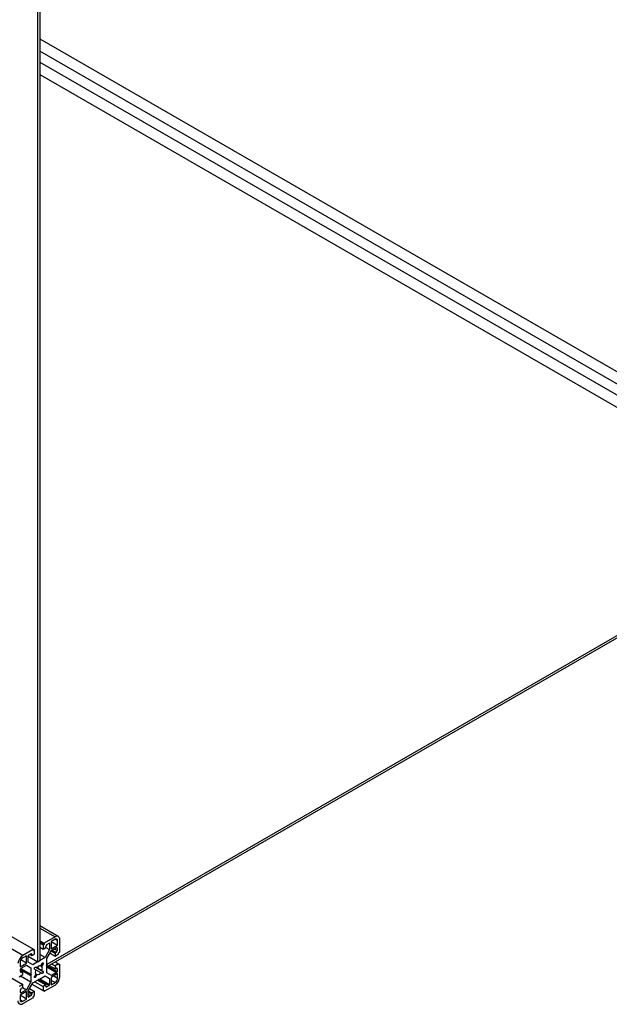
# Model space of a CAD drawing. Units: millimetres. Extents: x 0 to 297, y 0 to 210.
# Drawn here: x 146 to 166, y 21 to 55 of the extents above; entities that cross this region are included whole.
import ezdxf

# ---------------------------------------------------------------- set-up
doc = ezdxf.new("R2010")
doc.units = ezdxf.units.MM

msp = doc.modelspace()

# ---------------------------------------------------------------- linework, layer by layer
at = {"color": 7, "linetype": 'Continuous', "lineweight": 25}
for p, q in [((146.3934926, 22.5686574), (146.3934926, 57.0593413)), ((146.4642033, 57.1001617), (146.4642033, 22.6094778)), ((91.0942068, 54.8311472), (146.2485357, 22.9912308)), ((89.3122977, 54.4513575), (145.8808402, 21.795033)), ((146.4642033, 53.8902368), (173.1185934, 38.502985)), ((146.4642033, 52.6736899), (172.5917989, 37.59055)), ((146.4642033, 52.6736833), (172.6271542, 37.5701332)), ((173.0302051, 37.6762457), (146.6975486, 22.4747266)), ((173.0302051, 37.5945916), (146.6975486, 22.3930726)), ((147.0893466, 23.4228203), (146.4642033, 23.7837079)), ((146.9768557, 23.411681), (146.6091602, 23.1994149)), ((146.4642033, 23.2830967), (146.6091602, 23.1994149)), ((146.4642033, 23.2422697), (146.6091602, 23.1585879)), ((146.4642033, 23.2014493), (146.5738049, 23.1381777)), ((146.4642033, 23.0585546), (146.5738049, 22.995283)), ((146.6091602, 23.1585879), (146.5738049, 23.1381777)), ((146.5738049, 23.1381777), (146.5738049, 22.995283)), ((146.6091602, 23.1994149), (146.6091602, 23.1585879)), ((146.6621932, 23.0463085), (146.6621932, 23.0871356)), ((146.6975486, 23.1483728), (146.7753303, 23.1932753)), ((146.793008, 23.1830668), (146.793008, 22.9788115)), ((146.9768557, 23.3300269), (146.846041, 23.2545092)), ((146.846041, 23.2545092), (146.846041, 23.0013815)), ((146.846041, 23.254468), (147.0652441, 23.1279248)), ((146.846041, 23.0013815), (147.0652441, 23.1279248)), ((147.0652441, 23.1279248), (147.0652441, 23.2789848)), ((147.1359548, 22.895204), (147.1359548, 23.3198052)), ((146.2485357, 22.9912308), (145.8808402, 22.7789647)), ((146.011655, 22.7728284), (145.8808402, 22.6973106)), ((146.011655, 22.5197007), (146.011655, 22.7728284)), ((146.064688, 22.5583613), (146.064688, 22.7626167)), ((146.064688, 22.7584723), (146.3934926, 22.5686574)), ((146.0823657, 22.7932353), (146.1601474, 22.8381377)), ((146.1247806, 22.8177209), (146.1955027, 22.7768938)), ((146.1955027, 22.7768938), (146.2838911, 22.8279194)), ((146.1955027, 22.8177209), (146.1955027, 22.7768938)), ((146.2485357, 22.9504038), (146.2485357, 22.9912308)), ((146.2485357, 22.9912242), (146.2838911, 22.970814)), ((146.2838911, 22.970814), (146.2485357, 22.9504038)), ((146.2838911, 22.8279194), (146.2838911, 22.970814)), ((146.6375486, 22.7095478), (146.4642033, 22.8096179)), ((146.5738049, 22.995283), (146.6621932, 23.0463085)), ((146.793008, 22.9788115), (146.6375486, 22.7095478)), ((146.6621932, 23.0543292), (146.793008, 22.9788115)), ((146.6975486, 22.6748993), (146.853008, 22.9441629)), ((146.8053164, 22.8615586), (146.9768557, 22.7625311)), ((146.8495141, 22.9381114), (146.9768557, 22.8645987)), ((146.853008, 22.9441629), (147.0298887, 23.046274)), ((147.0122111, 22.8850089), (146.9768557, 22.8645987)), ((146.9768557, 22.8645987), (146.9768557, 22.7625311)), ((146.9768557, 22.7625311), (147.1005994, 22.8339668)), ((147.0475664, 23.0360656), (147.0475664, 22.9462461)), ((147.1005994, 22.8747938), (147.1359548, 22.895204)), ((147.1005994, 22.8339668), (147.1005994, 22.8747938)), ((145.7924519, 22.5442175), (145.7924519, 22.3931575)), ((145.7924519, 22.3931575), (146.011655, 22.5197007)), ((146.011655, 22.5197007), (145.8183245, 22.631308)), ((145.8278072, 22.3523271), (146.004688, 22.4544382)), ((146.0046627, 22.4544236), (146.1601474, 22.3646642)), ((146.004688, 22.4544382), (146.1601474, 22.3646642)), ((146.2201474, 22.4685873), (146.064688, 22.5583613)), ((146.4104768, 22.5784621), (146.2201474, 22.4685873)), ((146.3934926, 22.5686574), (146.4642033, 22.6094778)), ((146.428848, 22.5768195), (146.4104768, 22.5784621)), ((146.4182396, 22.5829435), (146.428848, 22.5768195)), ((146.4472191, 22.599673), (146.428848, 22.5768195)), ((146.6375486, 22.7095478), (146.4472191, 22.599673)), ((146.4929876, 22.43321), (146.5305042, 22.4115521)), ((146.535098, 22.5061161), (146.4930042, 22.4332075)), ((146.5305042, 22.4115521), (146.572598, 22.4844607)), ((146.6869419, 22.4277765), (146.6975486, 22.455114)), ((146.6975486, 22.4126852), (146.6869419, 22.4277765)), ((146.6975486, 22.455114), (146.6975486, 22.6748993)), ((146.6975486, 22.4747266), (146.6975486, 22.3930726)), ((146.6975486, 22.1928999), (146.6975486, 22.4126852)), ((146.7788336, 22.4399974), (146.9768557, 22.3256817)), ((146.8672364, 22.4910312), (146.9768557, 22.4277493)), ((147.1005994, 22.499185), (146.9768557, 22.4277493)), ((146.9768557, 22.4277493), (146.9768557, 22.3256817)), ((146.9909801, 22.562467), (147.1005994, 22.499185)), ((147.1005994, 22.458358), (147.1005994, 22.499185)), ((147.1005994, 22.4991784), (147.1359548, 22.4787682)), ((147.1359548, 22.4787682), (147.1005994, 22.458358)), ((147.1359548, 22.054167), (147.1359548, 22.4787682)), ((145.7570965, 22.0583791), (145.8808402, 22.1298148)), ((145.8064324, 22.0868601), (146.1601474, 21.8826648)), ((145.8101295, 22.231889), (145.8101295, 22.3217085)), ((145.8101295, 22.3045112), (146.1601474, 22.1024502)), ((145.8101295, 22.2727028), (145.8808402, 22.2318824)), ((145.8136402, 22.335945), (146.170754, 22.1297876)), ((145.8175693, 22.342645), (146.1601474, 22.1448789)), ((145.8808402, 22.2318824), (145.8454849, 22.2114722)), ((145.8808402, 22.1298148), (145.8808402, 22.2318824)), ((146.1601474, 22.3646642), (146.1601474, 22.1448789)), ((146.1601474, 22.1448789), (146.170754, 22.1297876)), ((146.170754, 22.1297876), (146.1601474, 22.1024502)), ((146.1601474, 22.1024502), (146.1601474, 21.8826648)), ((146.285098, 22.3184905), (146.3271918, 22.2941824)), ((146.3271918, 22.146012), (146.285098, 22.0731034)), ((146.5305042, 22.2633817), (146.3217837, 22.3838735)), ((146.3222349, 22.3836442), (146.3646918, 22.3591343)), ((146.3646918, 22.3591343), (146.322598, 22.3834424)), ((146.322598, 22.051448), (146.3646918, 22.1243567)), ((146.3271814, 22.2941573), (146.4930042, 22.1984298)), ((146.3646918, 22.1243567), (146.3271887, 22.1460067)), ((146.4472191, 21.979102), (146.6375486, 22.0889768)), ((146.4930042, 22.1984298), (146.535098, 22.1741217)), ((146.572598, 22.2390736), (146.5305042, 22.2633817)), ((146.6375233, 22.0889622), (146.793008, 21.9992028)), ((146.6375486, 22.0889768), (146.793008, 21.9992028)), ((146.853008, 22.1031259), (146.6975486, 22.1928999)), ((147.0652441, 22.1644066), (146.846041, 22.0378634)), ((147.0298887, 22.205237), (146.853008, 22.1031259)), ((146.9768557, 22.3256817), (147.0122111, 22.3460919)), ((147.0475664, 22.3256751), (147.0475664, 22.2358556)), ((147.0652441, 22.0133466), (147.0652441, 22.1644066)), ((145.8808402, 21.795033), (145.7570965, 21.7235973)), ((145.8808402, 21.6929654), (145.8808402, 21.795033)), ((146.1601474, 21.8826648), (146.004688, 21.6134012)), ((146.064688, 21.5787527), (146.2201474, 21.8480163)), ((146.1954171, 21.8051821), (146.6091602, 21.5663333)), ((146.19542, 21.8051871), (146.5738049, 21.5867501)), ((146.2201474, 21.8480163), (146.4104768, 21.9578911)), ((146.2944523, 21.8909116), (146.5738049, 21.7296448)), ((146.3828406, 21.9419371), (146.6621932, 21.7806703)), ((146.4104768, 21.9578911), (146.428848, 21.9807447)), ((146.428848, 21.9807447), (146.4472191, 21.979102)), ((146.6621932, 21.7806703), (146.5738049, 21.7296448)), ((146.5738049, 21.7296448), (146.5738049, 21.5867501)), ((146.6091602, 21.5663333), (146.9768557, 21.7785994)), ((146.6621932, 21.7398432), (146.6621932, 21.7806703)), ((146.7753303, 21.7643288), (146.6975486, 21.7194264)), ((146.793008, 21.9992028), (146.793008, 21.7949475)), ((146.846041, 22.0378634), (146.846041, 21.7847357)), ((146.846041, 21.7847357), (146.9768557, 21.8602535)), ((146.011655, 21.5561826), (145.7924519, 21.4296393)), ((145.7924519, 21.4296393), (145.7924519, 21.2785793)), ((146.011655, 21.3030549), (145.7924519, 21.4295982)), ((145.8101295, 21.5214985), (145.8101295, 21.611318)), ((146.004688, 21.6134012), (145.8278072, 21.5112901)), ((145.8454849, 21.6725552), (145.8808402, 21.6929654)), ((145.873852, 21.6889312), (146.004688, 21.6134012)), ((146.011655, 21.3030549), (146.011655, 21.5561826)), ((146.064688, 21.3744973), (146.064688, 21.5787527)), ((146.0681611, 21.5847683), (146.1955027, 21.5112556)), ((146.1601474, 21.4091913), (146.0823657, 21.3642889)), ((146.1123517, 21.6613087), (146.2838911, 21.5622811)), ((146.2838911, 21.5622811), (146.1955027, 21.5112556)), ((146.1955027, 21.5112556), (146.1955027, 21.4704286)), ((146.2485357, 21.3989763), (146.2838911, 21.4193865)), ((146.2485357, 21.3581492), (146.2485357, 21.3989763)), ((146.2838911, 21.4193865), (146.2838911, 21.5622811)), ((146.5738049, 21.5867501), (146.6091602, 21.6071603)), ((146.6091602, 21.6071603), (146.6091602, 21.5663333)), ((145.8808402, 21.1458831), (146.2485357, 21.3581492)), ((145.8808402, 21.2275372), (146.011655, 21.3030549))]:
    msp.add_line(p, q, dxfattribs=at)
at = {"color": 8, "linetype": 'Continuous', "lineweight": 25}
for p, q in [((145.8808402, 22.7789647), (90.7265113, 54.6188811)), ((172.7508979, 38.2907189), (146.4642033, 53.4657046)), ((146.4642033, 53.0982911), (172.5917989, 38.0151513)), ((146.4642033, 23.707629), (146.9768557, 23.411681)), ((146.7753274, 23.1932736), (146.793008, 23.1830668)), ((147.0652441, 23.2789848), (146.9768414, 23.3300186)), ((146.1601417, 22.8381344), (146.1955027, 22.8177209)), ((146.8813751, 22.9605389), (147.0122111, 22.8850089)), ((146.9520915, 23.0013626), (147.0475664, 22.9462461)), ((147.0298859, 23.0462724), (147.0475664, 23.0360656)), ((146.572598, 22.4844607), (146.5350949, 22.5061108)), ((146.7010306, 22.3950827), (147.0298887, 22.205237)), ((146.7363889, 22.4154946), (147.0475664, 22.2358556)), ((145.8101295, 22.2318824), (145.8454849, 22.2114722)), ((146.2850949, 22.0730981), (146.322598, 22.051448)), ((146.3217035, 22.3839119), (146.572598, 22.2390736)), ((146.9344081, 22.0888766), (147.0652441, 22.0133466)), ((147.0122053, 22.3460886), (147.0475664, 22.3256751)), ((146.4198456, 21.9695458), (146.7753303, 21.7643288)), ((146.4606138, 21.9868345), (146.793008, 21.7949475)), ((146.6621932, 21.7398366), (146.6975486, 21.7194264)), ((146.9768557, 21.8602535), (146.846041, 21.9357712)), ((145.8101295, 21.5214952), (145.8278072, 21.5112901)), ((146.064688, 21.5459463), (146.1955027, 21.4704286)), ((146.064688, 21.4642989), (146.1601474, 21.4091913)), ((145.7924519, 21.2785627), (145.8808402, 21.2275372)), ((146.064688, 21.374494), (146.0823657, 21.3642889))]:
    msp.add_line(p, q, dxfattribs=at)
at = {"color": 7, "linetype": 'Continuous', "lineweight": 25, "flags": 128}
for points in [[(146.535098, 22.5061161), (146.5437005, 22.5177199), (146.553848, 22.5259087), (146.5639954, 22.5294358), (146.572598, 22.5277644), (146.578346, 22.5211487), (146.5803645, 22.5105961), (146.578346, 22.497713), (146.572598, 22.4844607)], [(146.285098, 22.3184905), (146.2793499, 22.3251062), (146.2773315, 22.3356588), (146.2793499, 22.3485419), (146.285098, 22.3617941), (146.2937005, 22.3733979), (146.303848, 22.3815868), (146.3139954, 22.3851139), (146.322598, 22.3834424)], [(146.322598, 22.051448), (146.3139954, 22.0398442), (146.303848, 22.0316554), (146.2937005, 22.0281283), (146.285098, 22.0297998), (146.2793499, 22.0364154), (146.2773315, 22.0469681), (146.2793499, 22.0598512), (146.285098, 22.0731034)], [(146.572598, 22.2390736), (146.578346, 22.2324579), (146.5803645, 22.2219053), (146.578346, 22.2090222), (146.572598, 22.19577), (146.5639954, 22.1841662), (146.553848, 22.1759774), (146.5437005, 22.1724502), (146.535098, 22.1741217)]]:
    msp.add_lwpolyline(points, dxfattribs=at)
at = {"color": 7, "linetype": 'Continuous', "lineweight": 25}
for centre, radius, start, end in [((147.038963, 23.3355389), 0.0982596, 350.78596301, 129.20328524), ((146.738954, 23.0836425), 0.0768402, 122.60547834, 177.39452151), ((146.7822311, 23.184815), 0.0109177, 350.78596301, 129.20328524), ((147.0113598, 23.2877257), 0.0545886, 350.78596301, 129.20328524), ((146.0671648, 22.4876784), 0.3457811, 122.60547834, 177.39452151), ((146.1030684, 22.7608701), 0.0384201, 122.60547834, 177.39452151), ((146.173949, 22.8212172), 0.0218355, 350.78596301, 129.20328524), ((146.9708056, 22.9497392), 0.0768402, 302.60547834, 357.39452151), ((147.0367895, 23.0378138), 0.0109177, 350.78596301, 129.20328524), ((145.9843539, 22.5354849), 0.1921006, 122.60547834, 177.39452151), ((146.4966033, 22.2788026), 0.1544468, 91.3352874, 148.65933607), ((146.3949462, 22.3374669), 0.1544816, 331.34248791, 28.65751209), ((145.8316833, 22.2283927), 0.0218355, 170.78596301, 309.20328524), ((145.8485099, 22.319962), 0.0384201, 122.60547834, 177.39452151), ((146.4627497, 22.2200972), 0.1544816, 151.34248791, 208.65751209), ((146.3610927, 22.2787615), 0.1544468, 271.3352874, 328.65933607), ((146.7905311, 22.0698857), 0.3457811, 302.60547834, 357.39452151), ((147.0260127, 22.3291715), 0.0218355, 350.78596301, 129.20328524), ((147.009186, 22.2376021), 0.0384201, 302.60547834, 357.39452151), ((146.6837469, 21.7363469), 0.0218355, 170.78596301, 309.20328524), ((146.7546276, 21.796694), 0.0384201, 302.60547834, 357.39452151), ((146.8733421, 22.0220792), 0.1921006, 302.60547834, 357.39452151), ((145.8209064, 21.5197503), 0.0109177, 170.78596301, 309.20328524), ((145.8868903, 21.607825), 0.0768402, 122.60547834, 177.39452151), ((146.1187419, 21.4739216), 0.0768402, 302.60547834, 357.39452151), ((145.8187329, 21.2220253), 0.0982596, 170.78596301, 309.20328524), ((145.8463362, 21.2698384), 0.0545886, 170.78596301, 309.20328524), ((146.0754648, 21.3727491), 0.0109177, 170.78596301, 309.20328524)]:
    msp.add_arc(centre, radius, start, end, dxfattribs=at)

doc.saveas('drawing.dxf')
